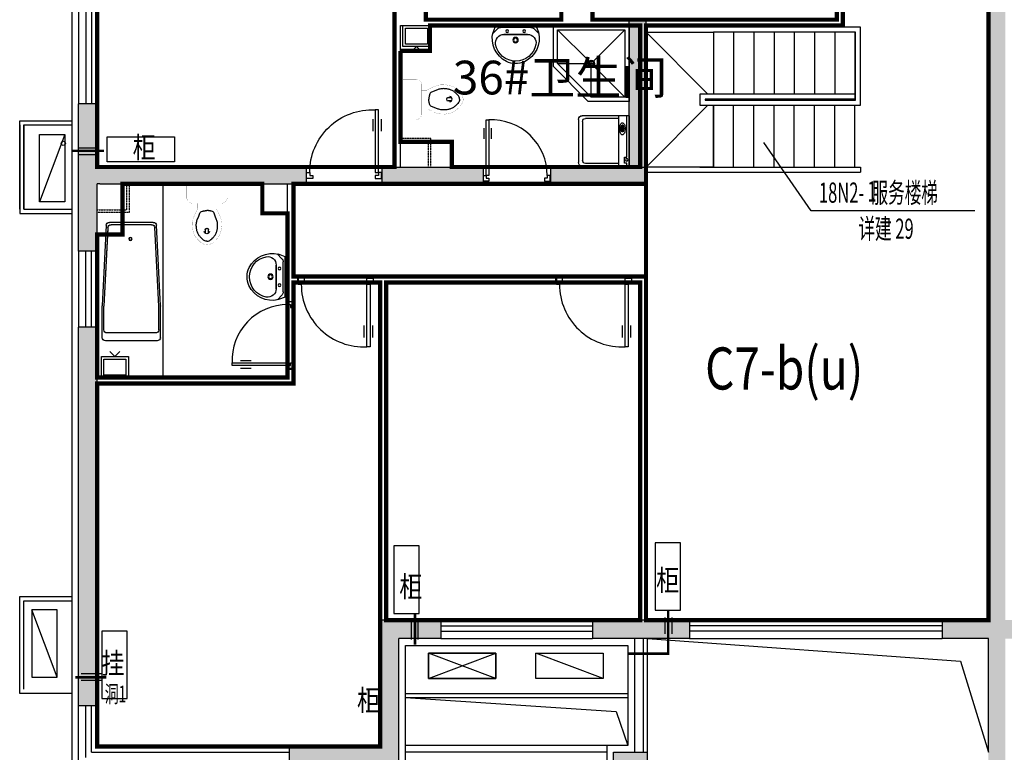
# Model space of a CAD drawing. Extents: x 0 to 864420, y -574725 to 267569.
# Drawn here: x 308283 to 319970, y -482608 to -473907 of the extents above; entities that cross this region are included whole.
import ezdxf
from ezdxf.enums import TextEntityAlignment as Align

# ---------------------------------------------------------------- set-up
doc = ezdxf.new("R2010")
doc.units = 0
doc.header["$LTSCALE"] = 10
doc.header["$MEASUREMENT"] = 0
doc.linetypes.add('DASH', pattern=[0.35, 0.25, -0.1])
doc.linetypes.add('DASHED', pattern=[0.75, 0.5, -0.25])
doc.layers.get('0').update_dxf_attribs({"color": 251, "linetype": 'CONTINUOUS'})
for name, color, linetype in [('FUR', 251, 'CONTINUOUS'), ('LIUXUEYINGBIAOZHU', 251, 'CONTINUOUS'), ('SPACE', 255, 'CONTINUOUS'), ('STAIR', 251, 'CONTINUOUS'), ('WALL', 255, 'CONTINUOUS'), ('WALL1', 255, 'CONTINUOUS'), ('WINDOW', 255, 'CONTINUOUS'), ('保温', 251, 'CONTINUOUS'), ('厨卫设备', 251, 'CONTINUOUS'), ('厨房卫生间编号', 251, 'CONTINUOUS'), ('国标风道', 251, 'CONTINUOUS'), ('填充', 251, 'CONTINUOUS'), ('户型名称', 251, 'CONTINUOUS'), ('房间面积', 251, 'CONTINUOUS'), ('空调', 251, 'CONTINUOUS'), ('空调室外机', 251, 'CONTINUOUS'), ('空调机位标注', 251, 'CONTINUOUS'), ('阳台', 251, 'CONTINUOUS')]:
    doc.layers.add(name, color=color, linetype=linetype)
doc.styles.add('-黑体', font='simhei.ttf')
doc.styles.add('_HZTXT', font='txt.shx', dxfattribs={"width": 0.8, "bigfont": 'HZTXT.shx'})
doc.styles.get("Standard").update_dxf_attribs({"font": 'gbenor.shx', "width": 0.8, "bigfont": 'GBCBIG.shx'})
doc.styles.add('宋体', font='txt')

# ---------------------------------------------------------------- blocks, each defined once
blk = doc.blocks.new('$plan$00002156')
for p, q in [((-450, 450, 1e-08), (450, 450, 1e-08)), ((-450, -450, 1e-08), (-450, 450, 1e-08)), ((-400, 400, 1e-08), (400, 400, 1e-08)), ((-400, 400, 1e-08), (-26.21749999999884, 26.21750000000793, 1e-08)), ((-400, -400, 1e-08), (-400, 400, 1e-08)), ((26.40750000000116, 26.41000000000895, 1e-08), (400, 400, 1e-08)), ((400, 400, 1e-08), (400, 0, 1e-08)), ((450, 450, 1e-08), (450, -37.5, 1e-08)), ((0, 0, 1e-08), (-25, 0, 1e-08)), ((0, 0, 1e-08), (0, 25, 1e-08)), ((25, 0, 1e-08), (0, 0, 1e-08)), ((0, -25, 1e-08), (0, 0, 1e-08)), ((0, -400, 1e-08), (400, 0, 1e-08)), ((400, 0, 1e-08), (37.5, 0, 1e-08)), ((-400, -400, 1e-08), (-26.52249999999913, -26.52250000001004, 1e-08)), ((0, -400, 1e-08), (0, -37.5, 1e-08)), ((37.5, -450, 1e-08), (450, -37.5, 1e-08)), ((37.5, -450, 1e-08), (-450, -450, 1e-08)), ((0, -400, 1e-08), (-400, -400, 1e-08))]:
    blk.add_line(p, q)
for radius in [37.5, 25]:
    blk.add_circle((0, 0, 1e-08), radius)
blk = doc.blocks.new('M_E6')
for p, q in [((240.3694947081669, 5.684341886080801e-14), (-240.3694947081669, -5.684341886080801e-14)), ((-237.4831454982879, 0), (239.3139725636111, 0)), ((240.3694947081669, 5.684341886080801e-14), (269.8213358468979, -78.53824303661611)), ((-213.1441430889592, -36.07509627408399), (-271.1944581537521, -90.55167676746333)), ((-240.3694947081669, -5.684341886080801e-14), (-269.8213358468979, -78.53824303661611)), ((-178.9289029217877, -22.53490072093712), (181.0374871487554, -22.53490072093717)), ((141.1375109387643, -105.2484920095905), (-140.7582734407914, -105.2484920095905)), ((-140.7582734407914, -105.2484920095905), (141.1375109387643, -105.2484920095905)), ((216.6628508924498, -37.45166457987597), (273.511101591292, -95.17836918591598))]:
    blk.add_line(p, q)
for centre, radius in [((-99.0845864673384, -65), 16.33989834185803), ((100.9154135326615, -65), 16.33989834185803), ((2.354489396845111, -172.4645476755331), 31.60961419936899), ((2.354489396845111, -172.4645476755331), 22.97515901426823)]:
    blk.add_circle(centre, radius)
for centre, radius, start, end in [((28.42888639005321, -151.9328161251784), 307.1481050295493, 166.175128617747, 244.7296347584267), ((-140.7582734407914, -205.2484920095905), 100, 90, 190.5602330842796), ((-178.9289029217877, -72.53490072093712), 50, 90, 133.1809583715518), ((-28.42888639005321, -151.9328161251784), 307.1481050295493, 297.0639053230585, 13.82487138225301), ((141.1375109387643, -205.2484920095905), 100, 349.4397669157203, 90), ((181.0374871487554, -72.53490072093717), 50, 44.56071800291397, 90), ((0.1896187489865042, -178.9720508367966), 243.3762869984034, 190.5602330842796, 349.4397669157204), ((-0.1645960017064567, -201.4836025640475), 250.1771158652346, 245.8071133032535, 296.4628235255478), ((28.42888639005321, -151.9328161251784), 307.1481050295493, 266.5889901905105, 266.5935750139248)]:
    blk.add_arc(centre, radius, start, end)
at = {"width": 0.8, "flags": 9}
for tag in ['YSIZE', 'XSIZE']:
    blk.add_attdef(tag, (0, 0), '', height=0.5, dxfattribs=at)
blk = doc.blocks.new('M_E13')
for p, q in [((-571.793630337485, 18.0261109114864), (-536.0122078462721, 18.0261109114864)), ((-571.793630337485, 18.0261109114864), (-571.793630337485, 18.0261109114864)), ((-536.0122078462721, -21.9738890885136), (-571.793630337485, -21.49958078811835))]:
    blk.add_line(p, q)
at = {"const_width": 1.5}
for points in [[(-155, 240, 0.4142135623730953), (-219.9999999999999, 174.9999999999999, 0.4142135623730953)], [(-715, 0, -0.03793228542203739), (-709.3029676298198, 28.03534569252321, -0.0575015186351703), (-702.0939010830311, 45.51443286621151, -0.01112825143814725), (-686.4477926055662, 72.32145167913569, -0.04741945171640268), (-682.0573025750507, 78.15307222421848, -0.01355745767895729), (-668.7362704197727, 91.96741111883176, -0.0104221318672387), (-650.5676546085859, 109.0849203497425, -0.006491854836887989), (-631.8782588186012, 125.5361318958076, -0.01098586009096419), (-620.5002807578805, 134.8664510719847, -0.03111779605341533), (-606.5586613463634, 144.4587849712505, -0.03182138572801523), (-591.8551810229347, 152.0541382201461, -0.025304160132355), (-572.4580564269106, 159.4128050925266, -0.02849274893019651), (-554.6265322384929, 164.0615642591927), (-520.2673838630396, 170.9486166007905), (-499.9999999999955, 175, -0.1049169195177253), (-491.937898561902, 174.8944981596022, 0.04751214253075738), (-474.4302338516325, 172.6554078332734, 0.018858678016476), (-459.6764079657962, 172.7360276603114, -0.02525118037431724), (-448.6546345256751, 172.6554078332734, -0.02436053247969863), (-434.2430248575398, 171.1144866279471, -0.01872713145951252), (-415.7427124434508, 167.5050904299916, -0.01108372027436715), (-400.6844300412235, 163.6232418356359, -0.01766370794426825), (-391.3893872332529, 160.6479817942268, -0.01255343596411034), (-374.8907169981871, 154.2446773670898, -0.01234058329568582), (-358.4525129735591, 146.9038208168643), (-319.8015900733578, 127.9793987303869, -0.005053949829273059), (-308.0187328509349, 122.0421788330843, -0.002566805511121111), (-285, 109.9999999999999)], [(-715, 2.842170943040401e-14, 0.03793228542203739), (-709.3029676298198, -28.03534569252318, 0.0575015186351703), (-702.0939010830311, -45.51443286621148, 0.01112825143814725), (-686.4477926055662, -72.32145167913566, 0.04741945171640268), (-682.0573025750507, -78.15307222421845, 0.01355745767895729), (-668.7362704197727, -91.96741111883173, 0.0104221318672387), (-650.5676546085859, -109.0849203497425, 0.006491854836887989), (-631.8782588186012, -125.5361318958075, 0.01098586009096419), (-620.5002807578805, -134.8664510719846, 0.03111779605341533), (-606.5586613463634, -144.4587849712504, 0.03182138572801523), (-591.8551810229347, -152.0541382201461, 0.025304160132355), (-572.4580564269106, -159.4128050925265, 0.02849274893019651), (-554.6265322384929, -164.0615642591927), (-520.2673838630396, -170.9486166007904), (-499.9999999999955, -174.9999999999999, 0.1049169195177253), (-491.937898561902, -174.8944981596021, -0.04751214253075738), (-474.4302338516325, -172.6554078332734, -0.018858678016476), (-459.6764079657962, -172.7360276603113, 0.02525118037431724), (-448.6546345256751, -172.6554078332734, 0.02436053247969863), (-434.2430248575398, -171.1144866279471, 0.01872713145951252), (-415.7427124434508, -167.5050904299916, 0.01108372027436715), (-400.6844300412235, -163.6232418356358, 0.01766370794426825), (-391.3893872332529, -160.6479817942268, 0.01255343596411034), (-374.8907169981871, -154.2446773670898, 0.01234058329568582), (-358.4525129735591, -146.9038208168643), (-319.8015900733578, -127.9793987303868, 0.005053949829273059), (-308.0187328509349, -122.0421788330843, 0.002566805511121111), (-285, -109.9999999999999)], [(-220, -175, 0.4142135623730948), (-155, -240, 0.4142135623730948)]]:
    blk.add_lwpolyline(points, format="xyb", dxfattribs=at)
for points in [[(0, 240), (-155, 240)], [(0, -240), (0, 240)], [(-219.9999999999999, 174.9999999999999), (-220, -175)], [(-219.9999999999999, 109.9999999999999), (-284.9999999999999, 109.9999999999999)], [(-285, -110), (-220, -110)], [(-155, -240), (0, -240)]]:
    blk.add_lwpolyline(points, dxfattribs=at)
for points in [[(-672.0514794097952, -0.8683674691579881, -0.05411400793162391), (-665.8032110443054, 24.71735098472163, -0.08891049788376101), (-657.7289295423222, 38.65732423044676, -0.006713776282287953), (-643.2545839503325, 55.3015865833803, -0.0145307558059277), (-636.245104741113, 62.70212001437295, -0.01071322632866848), (-617.9294570453159, 80.18165203739409, -0.01757477285346315), (-606.1777308904076, 90.19044196909806, -0.03722172926360007), (-590.9918668161179, 100.488889932793, -0.03459864694024908), (-573.2408566307138, 109.1148640555755, -0.02297954976336573), (-556.067464850182, 115.1360233295109, -0.02361314188772507), (-538.8817082552605, 119.4154988621391, -0.01484150153243913), (-521.9075374282771, 122.2794727177574, -0.01253325670317158), (-501.6530594708187, 124.565816265421, -0.0218384400885372), (-476.9922120850791, 125.6434390788939, -0.02940685413860193), (-458.6854098684, 124.565816265421, -0.02946549017537399), (-436.0513107298644, 120.5287164123896, -0.0318809075363462), (-415.7427124434507, 114.2651814588573), (-371.3527887252725, 97.0774943106959), (-336.9936403498192, 83.33333333333331, -0.1359729885157516), (-323.7586917040814, 72.99588668103581, -0.09951739124964848), (-314.0875414328503, 52.40148520780929, -0.01665080533921088), (-311.375626701382, 39.51078610267467, -0.010976975480433), (-308.3485406148733, 19.76284584980237, -0.01533122482226026), (-307.5321615223424, 11.58422568070495, -0.01010598859977601), (-306.9262664991139, -0.8683674691579881)], [(-672.0514794097952, -0.8683674691579881, 0.05411400793162391), (-665.8032110443054, -26.45408592303761, 0.08891049788376101), (-657.7289295423222, -40.39405916876274, 0.006713776282287953), (-643.2545839503325, -57.03832152169628, 0.0145307558059277), (-636.245104741113, -64.43885495268893, 0.01071322632866848), (-617.9294570453159, -81.91838697571006, 0.01757477285346315), (-606.1777308904076, -91.92717690741404, 0.03722172926360007), (-590.9918668161179, -102.2256248711089, 0.03459864694024908), (-573.2408566307138, -110.8515989938915, 0.02297954976336573), (-556.067464850182, -116.8727582678268, 0.02361314188772507), (-538.8817082552605, -121.1522338004551, 0.01484150153243913), (-521.9075374282771, -124.0162076560733, 0.01253325670317158), (-501.6530594708187, -126.302551203737, 0.0218384400885372), (-476.9922120850791, -127.3801740172099, 0.02940685413860193), (-458.6854098684, -126.302551203737, 0.02946549017537399), (-436.0513107298644, -122.2654513507056, 0.0318809075363462), (-415.7427124434507, -116.0019163971733), (-371.3527887252725, -98.81422924901187), (-336.9936403498192, -85.07006827164929, 0.1359729885157516), (-323.7586917040814, -74.73262161935179, 0.09951739124964848), (-314.0875414328503, -54.13822014612526, 0.01665080533921088), (-311.375626701382, -41.24752104099065, 0.010976975480433), (-308.3485406148733, -21.49958078811835, 0.01533122482226026), (-307.5321615223424, -13.32096061902092, 0.01010598859977601), (-306.9262664991139, -0.8683674691579881)]]:
    blk.add_lwpolyline(points, format="xyb")
for centre, radius, start, end in [((-548.839700754657, -2.590130554557447), 33.1624146246389, 100.0495452038997, 259.9504547961003), ((-536.0122078462721, -1.973889088513602), 20, 270, 90.00000000000001)]:
    blk.add_arc(centre, radius, start, end)
at = {"width": 0.8, "flags": 9}
for tag in ['YSIZE', 'XSIZE']:
    blk.add_attdef(tag, (0, 0), '', height=0.5, dxfattribs=at)
blk = doc.blocks.new('M_E10')
for p, q in [((-740, -70), (-740, -680)), ((-700, -30), (-302.1675296402973, -30)), ((-640, -90), (-640, -660)), ((-600, -50), (-300, -50)), ((-300, -50), (694.6200343269829, -95.88605050313708)), ((-297.8451624095596, -30.23422147722158), (724.3223672307358, -76.12199643812346)), ((760, -115.8877749609019), (760, -634.1122250390981)), ((730, -135.6183457151892), (730, -614.3816542848108)), ((-600, -700), (-300, -700)), ((694.6200343269829, -654.1139494968629), (-300, -700)), ((684.7285155914051, -654.1989862391201), (-300, -700)), ((724.3223672307358, -673.8780035618765), (-297.8451624095596, -719.7657785227784)), ((-700, -720), (-302.1675296402973, -720))]:
    blk.add_line(p, q)
at = {"const_width": 1.5}
for points in [[(-800, 0), (800, 0)], [(-800, -750), (-800, 0)], [(800, 0), (800, -750)], [(800, -750), (-800, -750)]]:
    blk.add_lwpolyline(points, dxfattribs=at)
for radius in [20, 16]:
    blk.add_circle((550, -385.5388762294679), radius)
for centre, start, end in [((-700, -70), 90, 180), ((-600, -90), 90, 180), ((-302.1675296402973, -70), 83.79655209830818, 90), ((690, -135.6183457151892), 0, 83.36748538486154), ((720, -115.8877749609019), 0, 83.79655209830815), ((-700, -680), 180, 270), ((-600, -660), 180, 270), ((690, -614.3816542848108), 276.6325146151385, 0), ((720, -634.1122250390981), 276.2034479016918, 0), ((-302.1675296402973, -680), 270, 276.2034479016918)]:
    blk.add_arc(centre, 40, start, end)
at = {"width": 0.8, "flags": 9}
for tag in ['YSIZE', 'XSIZE']:
    blk.add_attdef(tag, (0, 0), '', height=0.5, dxfattribs=at)
blk = doc.blocks.new('A$C425357C2')
at = {"layer": '空调室外机'}
blk.add_line((-0.0005785082466900349, 300.0007186971925), (799.9994214917533, 0.0007186971924966201), dxfattribs=at)
blk.add_lwpolyline([(799.9994214917679, 0.0007186971924966201), (-0.0005785082321381196, 0.0007186971924966201), (-0.0005785082321381196, 300.0007186971925), (799.9994214917679, 300.0007186971925)], close=True, dxfattribs=at)
blk = doc.blocks.new('M_E20')
for p, q in [((345, 0), (-345, 0)), ((-302.4353001085619, -35.83518351358725), (-345, -35.83518351358725)), ((-302.4353001085619, -34.99553397357704), (-302.4353001085619, -65.61750891554402)), ((-302.4353001085619, -65.61750891554402), (-219.2787734230078, -65.61750891554402)), ((-219.2787734230078, -65.61750891554402), (-219.2787734230078, -34.99553397357704)), ((345, -35.83518351358725), (-219.2787734230078, -35.83518351358725)), ((123.012313463325, -86.85246989288316), (123.1308182920857, -98.56345711686299)), ((133.4771477720733, -96.32858660580678), (133.4771477720733, -112.9488374002412)), ((198.1455573035291, -96.32858660580678), (133.4771477720733, -96.32858660580678)), ((133.4771477720733, -112.9488374002412), (198.1455573035291, -112.9488374002412)), ((198.1455573035291, -112.9488374002412), (198.1455573035291, -96.32858660580678)), ((214.7741682943033, -88.0287735806869), (214.7741682943033, -98.54462004506422)), ((-307.2702440595531, -144.2591847427593), (-307.2702440595531, -610.9635392652508)), ((307.2702440595549, -144.2591847427593), (307.2702440595549, -610.9635392652526)), ((267.2702440595549, -650.9635392652526), (-267.2702440595531, -650.9635392652508))]:
    blk.add_line(p, q)
at = {"linetype": 'Continuous'}
for p, q in [((-345, -655.8351835135909), (-345, 0)), ((345, 0), (345, -655.8351835135873)), ((-345, -144.6659197755616), (345, -144.6659197755616)), ((295, -705.8351835135873), (-295, -705.8351835135909))]:
    blk.add_line(p, q, dxfattribs=at)
blk.add_lwpolyline([(83.30959542153869, -94.43403726050383, 0.1851580092270577), (88.19442312496722, -107.1727753504947, 0.102041767147919), (107.6636818951683, -121.5201022012043, 0.06086153838468337), (132.7173477212091, -129.548957676232, 0.04717313288960092), (166.4596477590167, -132.7395176509635, 0.04717313288963489), (200.2019477968224, -129.5489576762302, 0.06086153838472677), (225.255613622865, -121.5201022012043, 0.1020417671479031), (244.7248723930625, -107.1727753504983, 0.1851580092270727), (249.6097000964928, -94.43403726050383, 0.1851580092270577), (244.7248723930643, -81.69529917051295, 0.1020417671479417), (225.255613622865, -67.34797231980338, 0.06086153838468446), (200.2019477968297, -59.31911684477745, 0.04717313288962478), (166.4596477590167, -56.12855687004412, 0.04717313288958174), (132.7173477212145, -59.31911684477382, 0.0608615383846819), (107.6636818951683, -67.34797231980338, 0.102041767147903), (88.19442312497085, -81.69529917050932, 0.1851580092271371)], format="xyb", close=True)
for points in [[(214.7741682943033, -88.0287735806869, 0.2590339714206403), (212.8733838579064, -84.60597066564151, 0.07627618954556756), (201.3533039680351, -79.6715881287655, 0.03651481991211369), (187.8050135026824, -77.21416059959483, 0.02661499603889096), (168.9524712927905, -76.20992857131023, 0.02661499603889096), (150.0999290829004, -77.21416059959483, 0.03651481991211369), (136.5516386175459, -79.6715881287655, 0.07627618954557523), (125.0315587276727, -84.60597066564333, 0.2590339714203898), (123.1307742912795, -88.0287735806869, 0.07846216763068087), (123.3269377951219, -89.27112939397375, 0.05676245743015501)], [(214.7741682943033, -98.54462004506422, 0.2590339714206403), (212.8733838579064, -95.12181713001883, 0.07627618954556756), (201.3533039680351, -90.18743459314283, 0.03651481991211369), (187.8050135026824, -87.73000706397215, 0.02661499603889096), (168.9524712927905, -86.72577503568755, 0.02661499603889096), (150.0999290829004, -87.73000706397215, 0.03651481991211369), (136.5516386175459, -90.18743459314283, 0.07627618954557523), (125.0315587276727, -95.12181713002064, 0.2590339714203898), (123.1307742912795, -98.54462004506422, 0.2590339714202164), (125.0315587276727, -101.9674229601078, 0.05676245743015501), (133.4771477720733, -105.9800386097559, 0.03651481991203816)], [(198.1455573035291, -107.6696730792064, 0.00873594143187036), (201.3533039680351, -106.9018054969856, 0.07627618954562937), (212.8733838579083, -101.9674229601078, 0.2590339714204861), (214.7741682943033, -98.54462004506422, 0.2590339714206403)]]:
    blk.add_lwpolyline(points, format="xyb")
blk.add_circle((-258.668707116165, -34.99553397357704), 17.49659003333545)
for centre, start, end in [((-295, -655.8351835135909), 180, 270), ((295, -655.8351835135873), 270, 0)]:
    blk.add_arc(centre, 50, start, end, dxfattribs=at)
for centre, start, end in [((-267.2702440595531, -610.9635392652508), 180, 269.9999999999998), ((267.2702440595549, -610.9635392652526), 270, 0)]:
    blk.add_arc(centre, 40, start, end)
at = {"width": 0.8, "flags": 9}
for tag in ['YSIZE', 'XSIZE']:
    blk.add_attdef(tag, (0, 0), '', height=0.5, dxfattribs=at)
blk = doc.blocks.new('M_A23MCU')
for p, q in [((-0.4889811710523091, 0.7821568824082874), (-0.4889811710523091, 0.6235084014994641)), ((-0.4541065485304117, 0.08070055595351278), (-0.4541065485304117, 0.9052619659618415)), ((-0.4541065485304117, 0.9052619659618415), (-0.4128784780299952, 0.9052619659618415)), ((-0.4128784780299952, 0.9052619659618415), (-0.4128784780299952, 0.08070055595351278)), ((-0.3780038555080978, 0.7821568824082874), (-0.3780038555080978, 0.6235084014994641)), ((-0.4953346190308281, -0.001755585047305885), (-0.4953346190308281, 0.08070055595351278)), ((-0.4953346190308281, 0.08070055595351278), (-0.4541065485304117, 0.08070055595351278)), ((-0.4128784780299952, 0.08070055595351278), (-0.4541065485304117, 0.08070055595351278)), ((-0.4541065485304117, 0.08070055595351278), (-0.4541065485304117, 0.03947248545310345)), ((-0.4541065485304117, 0.03947248545310345), (-0.4128784780299952, 0.03947248545310345)), ((-0.4128784780299952, 0.03947248545310345), (-0.4128784780299952, -0.001755585047305885)), ((0.411682931978298, 0.03947248545310345), (0.411682931978298, -0.001755585047305885)), ((0.4529110024787144, 0.03947248545310345), (0.411682931978298, 0.03947248545310345)), ((0.4529110024787144, 0.08070055595351278), (0.4529110024787144, 0.03947248545310345)), ((0.4941390729791308, 0.08070055595351278), (0.4529110024787144, 0.08070055595351278)), ((0.4941390729791308, -0.001755585047305885), (0.4941390729791308, 0.08070055595351278)), ((-0.4128784780299952, -0.001755585047305885), (-0.4953346190308281, -0.001755585047305885)), ((-0.4953346190308281, -0.001755585047305885), (-0.4953346190308281, -0.001755585047305885)), ((0.411682931978298, -0.001755585047305885), (0.4941390729791308, -0.001755585047305885)), ((0.4941390729791308, -0.001755585047305885), (0.4941390729791308, -0.001755585047305885))]:
    blk.add_line(p, q)
blk.add_arc((-0.3716497624938384, 0.08173193500357456), 0.8245614100082973, 359.9283331950704, 92.8660288600852)
blk = doc.blocks.new('A$C7D71493C')
at = {"layer": '国标风道'}
for p, q in [((100.4016864712466, -7.593611371703446e-05), (159.9999999999709, 59.59823759269784)), ((219.5983135288698, -7.593611371703446e-05), (160.0000000000582, 59.59823759266874))]:
    blk.add_line(p, q, dxfattribs=at)
blk.add_lwpolyline([(5.820766091346741e-11, 309.5982375926687), (320.0000000000582, 309.5982375926687), (320.0000000000582, 59.59823759266874), (5.820766091346741e-11, 59.59823759266874), (5.820766091346741e-11, 309.5982375926687)], dxfattribs=at)
blk.add_lwpolyline([(30.00000000008731, 279.5982375926542), (290.0000000000291, 279.5982375926687), (290, 89.59823759266874), (30.00000000008731, 89.59823759266874)], close=True, dxfattribs=at)
blk = doc.blocks.new('yjtyjsdfgwergb')
at = {"layer": 'FUR'}
blk.add_line((254432.5472497022, -310227.3636352241), (256762.5472949054, -310227.3636354181), dxfattribs=at)
at = {"layer": 'STAIR'}
for p, q in [((247702.5467523227, -305997.3632725325), (248197.5467523231, -305997.3632725325)), ((247702.5467523228, -306922.3632725326), (247702.5467523227, -305997.3632725325)), ((247762.5467523227, -306057.3632725325), (248297.5467523232, -306057.3632725325)), ((247762.5467523226, -306862.3632725326), (247762.5467523227, -306057.3632725325)), ((247767.5467523228, -306057.3632725325), (247767.5467523228, -306792.3632725325)), ((247767.5467523228, -306057.3632725325), (249447.5467523228, -306057.3632725325)), ((248007.5467523228, -306057.3632725325), (248007.5467523228, -306792.3632725325)), ((248247.5467523228, -306057.3632725325), (248247.5467523228, -306792.3632725325)), ((248487.5467523228, -306057.3632725325), (248487.5467523228, -306792.3632725325)), ((248727.5467523228, -306057.3632725325), (248727.5467523228, -306792.3632725325)), ((248967.5467523228, -306057.3632725325), (248967.5467523228, -306792.3632725325)), ((249207.5467523228, -306057.3632725325), (249207.5467523229, -306792.3632725325)), ((249447.5467523228, -306057.3632725325), (249447.5467523228, -306792.3632725325)), ((249447.5467523228, -306057.3632725325), (249447.5467523228, -306792.3632725325)), ((250247.5467523228, -306057.3632725324), (249447.5467523228, -306057.3632725325)), ((249512.5467523228, -306792.3632725325), (250247.5467523228, -306057.3632725324)), ((247767.5467523228, -306792.3632725325), (247767.5467523228, -306852.3632725325)), ((247767.5467523228, -306792.3632725325), (247767.5467523228, -306852.3632725325)), ((247767.5467523228, -306792.3632725325), (249607.546752324, -306792.3632725325)), ((249607.546752324, -306792.3632725325), (249607.546752324, -306922.3632725325)), ((249547.5467523223, -306862.3632725325), (247762.5467523226, -306862.3632725326)), ((247767.5467523228, -306852.3632725325), (247767.5467523228, -306857.3632725325)), ((247767.5467523228, -306852.3632725325), (249547.5467523223, -306852.3632725325)), ((247767.5467523228, -306857.3632725325), (249447.5467523228, -306857.3632725325)), ((247767.5467523228, -306857.3632725325), (247767.5467523228, -306857.3632725325)), ((247767.5467523228, -306862.3632725326), (247767.5467523228, -306857.3632725325)), ((249447.5467523228, -306857.3632725325), (247767.5467523228, -306857.3632725325)), ((248007.5467523228, -306852.3632725325), (248007.5467523228, -306857.3632725325)), ((248007.5467523228, -306862.3632725325), (248007.5467523228, -306857.3632725325)), ((248247.5467523228, -306852.3632725325), (248247.5467523228, -306857.3632725325)), ((248247.5467523228, -306862.3632725325), (248247.5467523228, -306857.3632725325)), ((248487.5467523228, -306852.3632725325), (248487.5467523228, -306857.3632725325)), ((248487.5467523228, -306862.3632725325), (248487.5467523228, -306857.3632725325)), ((248727.5467523228, -306852.3632725325), (248727.5467523228, -306857.3632725325)), ((248727.5467523228, -306862.3632725325), (248727.5467523228, -306857.3632725325)), ((248967.5467523228, -306852.3632725325), (248967.5467523228, -306857.3632725325)), ((248967.5467523228, -306862.3632725325), (248967.5467523228, -306857.3632725325)), ((249207.5467523229, -306852.3632725325), (249207.5467523228, -306857.3632725325)), ((249207.5467523228, -306862.3632725325), (249207.5467523228, -306857.3632725325)), ((249447.5467523228, -306852.3632725325), (249447.5467523228, -306857.3632725325)), ((249447.5467523228, -306857.3632725325), (249452.5467523228, -306852.3632725325)), ((249447.5467523228, -306852.3632725325), (249447.5467523228, -306862.3632725325)), ((249447.5467523228, -306857.363272536), (249452.5467523193, -306862.3632725325)), ((249447.5467523228, -306862.3632725325), (249447.5467523228, -306857.3632725325)), ((249547.5467523223, -306852.3632725325), (249547.5467523223, -306862.3632725325)), ((249607.546752324, -306922.3632725325), (247702.5467523228, -306922.3632725326)), ((247767.5467523228, -307657.3632725325), (247767.5467523228, -306922.3632725326)), ((248007.5467523228, -307657.3632725325), (248007.5467523228, -306922.3632725326)), ((248247.5467523228, -307657.3632725325), (248247.5467523228, -306922.3632725325)), ((248487.5467523228, -307657.3632725325), (248487.5467523228, -306922.3632725325)), ((248727.5467523228, -307657.3632725325), (248727.5467523228, -306922.3632725325)), ((248967.5467523228, -307657.3632725325), (248967.5467523228, -306922.3632725325)), ((249207.5467523228, -307657.3632725325), (249207.5467523228, -306922.3632725325)), ((249447.5467523228, -306922.3632725325), (249447.5467523228, -307657.3632725325)), ((249447.5467523228, -307657.3632725325), (249447.5467523228, -306922.3632725325)), ((249512.5467523193, -306922.3632725325), (250247.5467523193, -307657.3632725324)), ((247702.5467523228, -307657.3632725325), (247702.5467523228, -307717.4775582468)), ((249607.546752324, -307657.3632725324), (247702.5467523228, -307657.3632725325)), ((250247.5467523226, -307717.4775582467), (247702.5467523228, -307717.4775582468)), ((249447.5467523228, -307657.3632725325), (247767.5467523228, -307657.3632725325)), ((249447.5467523228, -307657.3632725325), (250247.5467523228, -307657.3632725324))]:
    blk.add_line(p, q, dxfattribs=at)
at = {"layer": 'WALL'}
for p, q in [((246182.5467200117, -313007.3632725325), (246182.5467200121, -304157.3631191171)), ((246182.5467200117, -313007.3632725325), (246182.5467200121, -304357.3632725325)), ((250247.5472499174, -305907.3636653891), (250447.5370604287, -305907.3636666422)), ((250247.5472499174, -307657.3636859889), (250247.5472499174, -305907.3636653891)), ((250447.5472499174, -307657.3636859889), (250447.5370604287, -305907.3636652277)), ((256762.5468056012, -307657.3632069686), (256762.5468056009, -306907.3632581073)), ((256762.5468056009, -306907.3632581073), (256982.5468056014, -306907.3632581073)), ((256982.5467200121, -308657.3632725324), (256982.5467200121, -306907.3632725324)), ((250247.5467606136, -307857.3632069686), (250247.5467606136, -307657.3632069686)), ((251382.5467200117, -307657.3632725324), (250247.5467606136, -307657.3632069686)), ((250247.5472499174, -307857.3636859889), (250247.5472499174, -307657.3636859889)), ((251382.5467200117, -307657.3632725324), (251382.5467200117, -307857.3632725324)), ((252182.5467200117, -307657.3632725324), (252182.5467200117, -307857.3632725324)), ((253382.5467200117, -307657.3632725324), (252182.5467200117, -307657.3632725324)), ((253382.5467200117, -307657.3632725324), (253382.5467200117, -307857.3632725324)), ((254282.5467200117, -307657.3632725324), (254282.5467200117, -307857.3632725324)), ((256732.5467200121, -307657.3632725324), (254282.5467200117, -307657.3632725324)), ((256732.5467606141, -307657.3632069686), (256762.5468056012, -307657.3632069686)), ((251382.5467200117, -307857.3632725324), (250247.5467606136, -307857.3632069686)), ((253382.5467200117, -307857.3632725324), (252182.5467200117, -307857.3632725324)), ((256732.5467200121, -307857.3632725324), (254282.5467200117, -307857.3632725324)), ((256732.5467606141, -307857.3632069686), (256762.5468056012, -307857.3632069686)), ((256762.5468056014, -308657.3632581072), (256762.5468056012, -307857.3632069686)), ((256762.5468056009, -308657.3632581072), (256982.5468056014, -308657.3632581072)), ((256762.5468056009, -309557.3632581072), (256982.5468056014, -309557.3632581072)), ((256762.5468056014, -314057.3632581073), (256762.5468056014, -309557.3632581072)), ((256982.5467200117, -314057.3632725324), (256982.5467200121, -309557.3632725324)), ((246182.5467606136, -313007.3632069688), (246182.5467606136, -313037.3632581073)), ((246182.5467606136, -313037.3632581073), (246732.5468056009, -313037.3632581073)), ((246732.5468056009, -313037.3632581073), (246732.5468056009, -313257.3632581073)), ((249732.5468056009, -313037.3632581073), (249732.5468056009, -313257.3632581073)), ((249732.5468056009, -313037.3632581073), (250882.5473398927, -313037.3632581073)), ((250882.5473398927, -313037.3631869467), (250882.5473398927, -313257.3631869467)), ((252682.5473398927, -313037.3631869467), (252682.5473398927, -313257.3631869467)), ((252682.5473398927, -313037.3632581073), (253402.5468056009, -313037.3632581073)), ((253402.5468056009, -314537.3632581073), (253402.5468056009, -313037.3632581073)), ((246183.0467200112, -313257.3632725324), (246182.5467200112, -313257.8632725324)), ((246183.0467200117, -313257.3632725324), (246182.5467200117, -313257.8632725324)), ((246182.5467200117, -314607.7672900422), (246182.5467200117, -313257.8632725324)), ((246183.0467200117, -313257.3632725324), (246732.5467200117, -313257.3632725325)), ((249732.5467200117, -313257.3632725325), (250882.5473398927, -313257.3632725413)), ((252682.5485796483, -313257.3632725325), (253182.5479597673, -313257.3632725325)), ((253182.5460233739, -314757.3634438893), (253182.5467200117, -313257.3632725325)), ((256762.5468056023, -314057.3632581072), (256982.546805601, -314057.3632581073)), ((253402.5468056009, -314537.3632581073), (254482.5468056023, -314537.3632581073)), ((254482.5468056023, -314537.3632581073), (254482.5468056019, -314757.3632581073))]:
    blk.add_line(p, q, dxfattribs=at)
blk.add_lwpolyline([(250232.5473398872, -314607.3641928505), (250232.5450245631, -314957.3610391654), (250632.5450245631, -314957.3610391654), (250632.5473398872, -314607.3641928505), (250232.5473398872, -314607.3641928505)], dxfattribs=at)
at = {"layer": 'WALL1'}
for p, q in [((253232.5467200117, -307657.3632725324), (253232.5467200117, -304377.3632725324)), ((247912.5467199558, -305607.3632114315), (247912.5467199558, -305977.3632581077)), ((250067.546752323, -305977.3632581076), (247912.5467199558, -305977.3632581077)), ((249082.546720012, -305977.3632581077), (247912.5467199558, -305977.3632581077)), ((250247.5467606136, -305977.363192544), (249082.5467200121, -305977.363258107)), ((250247.5467523228, -305977.3632581077), (250067.5467523231, -305977.3632581077)), ((253162.546720012, -305977.3632581077), (250447.5370599901, -305977.3632580834)), ((253162.5467200117, -307657.3632725324), (253162.5467200117, -305977.3632581077)), ((254432.5476374825, -308957.3637374326), (254432.5476374829, -307857.3632725325)), ((254502.5467200117, -309257.3625700038), (254502.5467200121, -307857.3632725324)), ((250417.5473398922, -308957.3637374326), (250247.5467606136, -308957.3637374326)), ((250247.5467606136, -310575.9517166141), (250247.5467606136, -308957.3637374328)), ((250247.5467606136, -313037.3632725325), (250247.5467606136, -308957.3637374326)), ((250417.5473398922, -309027.3631503457), (250417.5473398922, -308957.3637374326)), ((251317.5473398927, -309027.3631503457), (251317.5473398927, -308957.3637374326)), ((253482.5467200117, -308957.3637374326), (251317.5473398927, -308957.3637374326)), ((253482.5467200121, -309027.3631503456), (253482.5467200117, -308957.3637374326)), ((254382.5467200121, -309027.3631503456), (254382.5467200121, -308957.3637374326)), ((254432.5476374825, -308957.3637374326), (254382.5467200121, -308957.3637374326)), ((250417.5473398922, -309027.3631503457), (250317.5479922114, -309027.3631503457)), ((250317.5479922114, -313037.3632725325), (250317.5479922114, -309027.3631503457)), ((253332.5467200117, -309027.3631503456), (251317.5473398927, -309027.3631503457)), ((251317.5473398927, -309027.3631503457), (253182.5467200117, -309027.3631503457)), ((253332.5467200121, -313037.3632725325), (253332.5467200117, -309027.3631503456)), ((253482.5467200121, -309027.3631503456), (253402.5467200117, -309027.3631503456)), ((253402.5467200117, -313037.3632725325), (253402.5467200117, -309027.3631503456)), ((254432.547637482, -309027.3631503456), (254382.5467200121, -309027.3631503456)), ((254432.547637482, -309257.3625700038), (254432.547637482, -309027.3631503456)), ((254432.547637482, -309257.3625700038), (254502.5467200117, -309257.3625700038)), ((254502.5467200116, -310057.3625720827), (254432.5476374824, -310057.3625720827)), ((254432.5476374825, -310227.3632581072), (254432.5476374824, -310057.3625720827)), ((254502.5467200117, -310157.3632581072), (254502.5467200116, -310057.3625720827)), ((256762.5467200121, -310157.3632581072), (254502.5467200117, -310157.3632581072)), ((256762.5467200121, -310227.3632581072), (254432.5476374825, -310227.3632581072)), ((250712.9539328109, -314526.9576055941), (253102.5483443643, -314526.9576055941))]:
    blk.add_line(p, q, dxfattribs=at)
at = {"layer": 'WALL1', "linetype": 'DASHED'}
blk.add_line((250712.952204768, -314606.9600103808), (253102.5466212421, -314606.9575999897), dxfattribs=at)
at = {"layer": 'WINDOW'}
for p, q in [((256762.5468056009, -305107.3632581073), (256762.5468056009, -306907.3632581073)), ((256829.2134722661, -305107.3632426108), (256829.2134722661, -306907.3632426108)), ((256895.8801389328, -305107.3632271143), (256895.8801389328, -306907.3632271143)), ((256982.5467606695, -305107.3632069688), (256982.5467606695, -306907.3632069688)), ((256762.5468056009, -308657.3632581072), (256762.5468056009, -309557.3632581072)), ((256762.5468056009, -308657.3632581072), (256762.5468056009, -309557.3632581072)), ((256829.2134722674, -309557.3632581072), (256829.2134722674, -308657.3632581072)), ((256895.8801389344, -309557.3632581072), (256895.8801389344, -308657.3632581072)), ((256982.5467200117, -308657.3632725324), (256982.5467200117, -309557.3632725324)), ((249732.5466344207, -313037.3632581037), (246732.5466344118, -313037.3632581126)), ((249732.5466344207, -313037.3632581037), (246732.5466344118, -313037.3632581126)), ((249732.5466344312, -313037.3632580976), (246732.5466344224, -313037.3632581073)), ((249732.5466344312, -313037.3632580976), (246732.5466344224, -313037.3632581073)), ((246732.5466344118, -313104.0299247791), (249732.5466344207, -313104.0299247702)), ((252682.5468119268, -313104.0298536096), (250882.546811918, -313104.0298536186)), ((252682.5469831071, -313037.3631869467), (250882.5469830983, -313037.3631869557)), ((250882.5473398927, -313037.3631869521), (250882.5471687036, -313037.3631869521)), ((250882.5473398927, -313037.3631869521), (250882.5471687036, -313037.3631869521)), ((250882.5473398927, -313037.3631869467), (250882.5471687141, -313037.3631869467)), ((250882.5473398927, -313037.3631869467), (250882.5471687141, -313037.3631869467)), ((250882.5471687036, -313104.0298536186), (250882.5473398927, -313104.0298536186)), ((246732.5466344118, -313170.6965914461), (249732.5466344207, -313170.6965914372)), ((252682.5469831071, -313170.6965202766), (250882.5469830983, -313170.6965202856)), ((250882.5471687036, -313170.6965202856), (250882.5473398927, -313170.6965202856)), ((249732.5466199956, -313257.3633436931), (246732.5466199868, -313257.3633437019)), ((252682.5471542873, -313257.3632725325), (250882.5471542786, -313257.3632725413)), ((253102.5460244683, -313907.3642025709), (250462.5456456925, -313907.3642025709)), ((253102.5460244683, -313957.3642025546), (250462.5456456925, -313957.3642025546)), ((256762.5468056023, -314057.3632581072), (256762.5468056023, -314537.3632581073)), ((256762.5468056024, -314537.3632581073), (256762.5468056025, -314057.3632581072)), ((256829.2134722655, -314604.0299247705), (256829.2134722657, -314057.3632581072)), ((256895.8801389286, -314670.6965914336), (256895.8801389288, -314057.3632581072)), ((256982.5462190683, -314757.3626715733), (256982.5462190685, -314057.3632699887)), ((256762.5468056023, -314537.3632581073), (254482.5468056023, -314537.3632581073)), ((256829.2134722655, -314604.0299247705), (254482.5468056023, -314604.0299247705))]:
    blk.add_line(p, q, dxfattribs=at)
for points in [[(257682.5479080674, -308157.3642025517), (257682.547908068, -307107.3632581147), (257062.5467200123, -307107.3632581152)], [(257682.5479080685, -307157.3632581148), (257682.5479080668, -308207.3642025518), (257062.5467200123, -308207.3642025501)], [(257632.5479080685, -307157.3632581147), (257632.5479080669, -308157.3642025517), (257062.5467200123, -308157.3642025501)], [(257632.5479080674, -308157.3642025517), (257632.547908068, -307157.3632581147), (257062.5467200123, -307157.3632581152)], [(250232.0473398881, -313257.3632725353), (246513.4826955127, -313523.6061337843), (246182.5479597651, -314607.7672901076)], [(253102.5460244683, -313957.3642025546), (250603.3353334982, -314123.5868979106), (250462.5481788576, -314527.3641985178)]]:
    blk.add_lwpolyline(points, dxfattribs=at)
at = {"layer": '保温'}
blk.add_lwpolyline([(257062.5467595244, -296457.3639425795), (257062.5468062057, -302637.3632268854), (254662.5467200148, -302637.3652810062), (254662.5467200409, -304077.3632725327), (257062.5467200123, -304077.3632725319), (257062.5467200123, -314837.3631683617), (253662.5459854825, -314837.3631683626), (253662.5459854825, -315037.3634059984), (253102.5467200122, -315037.3634059984), (253102.5467200117, -313337.3632725325), (250462.5458635336, -313337.3632725325), (250462.5481788576, -314527.3641985178), (250712.5473721119, -314527.3641985178), (250712.5450567878, -315037.3610334982), (250152.5450681222, -315037.3610334982), (250152.5450681222, -314837.3641811734), (246362.5487587746, -314837.3641811734), (246362.5487587746, -315037.3634256996), (245802.5463729956, -315037.3634256996)], dxfattribs=at)
at = {"layer": '厨卫设备', "linetype": 'DASH'}
for p, q in [((252802.5475431673, -307647.3632149938, 1e-08), (252802.5475431674, -307317.3632149943, 1e-08)), ((252802.5475431674, -307317.3632149943, 1e-08), (253132.5488787377, -307317.3632149943, 1e-08)), ((252832.5475431674, -307347.3632149943, 1e-08), (252832.5475431673, -307647.3632149938, 1e-08)), ((253132.5485356077, -307347.3632149943, 1e-08), (252832.5475431674, -307347.3632149943, 1e-08)), ((256382.5454418908, -307867.3645945377), (256382.5454418909, -308197.3645945372)), ((256412.5454418909, -308167.3645945372), (256412.5454418908, -307867.3645945377)), ((256382.5454418909, -308197.3645945372), (256762.5473903605, -308197.3645945372)), ((256762.5473931634, -308167.3645945372), (256412.5454418909, -308167.3645945372))]:
    blk.add_line(p, q, dxfattribs=at)
at = {"layer": '厨卫设备'}
blk.add_line((255982.5474211839, -307857.3632725324), (255982.547421014, -310157.3640328289), dxfattribs=at)
at = {"layer": '填充'}
for points in [[(246182.5467200121, -304157.3631191171), (245982.5467200112, -304157.3631191171), (246182.5467200117, -314757.3632725325), (245982.5467200117, -314757.3632725325)], [(250247.5472499174, -307657.3636859889), (250447.5370494636, -307657.3636022533), (250247.5472499174, -305907.3636653891), (250447.5370604287, -305907.3636652277)], [(256982.5467200121, -306907.3632581073), (256762.5468056009, -306907.3632581073), (256982.5467200115, -308657.3632581072), (256762.5468056014, -308657.3632581073)], [(251382.5467200117, -307657.3632725324), (251382.5467084586, -307857.3632725324), (250247.5466867555, -307657.3632069686), (250247.5467606136, -307857.3632069686)], [(253382.5467200117, -307657.3632725324), (253382.5467200116, -307857.3632725324), (252182.5467200117, -307657.3632725324), (252182.5467200117, -307857.3632725324)], [(256762.5468056012, -307657.3632069686), (256762.5468056012, -307857.3632069686), (254282.5467200117, -307657.3632725324), (254282.5467200117, -307857.3632725324)], [(256982.5468056014, -309557.3632581072), (256762.5468056009, -309557.3632725324), (256982.546805601, -314057.3632581073), (256762.5468056023, -314057.3632581072)], [(246732.5466344118, -313037.3632581126), (246732.5466199868, -313257.3633437019), (245432.5468056114, -313037.3632581126), (245432.5468056024, -313257.3632581068)], [(250882.5473398927, -313037.3632581073), (250882.5473398927, -313257.3631869467), (249732.5466344207, -313037.3632581037), (249732.5466344207, -313257.3632725325)], [(253402.5468056009, -313037.3632581073), (253182.5467200117, -313257.3632725325), (252682.5473398927, -313037.3631869467), (252682.5473398937, -313257.3632725325)], [(253402.5468056009, -314537.3632581073), (253182.5460233739, -314757.3634438893), (253402.5468056009, -313037.3632581073), (253182.5467200117, -313257.3632725325)], [(250632.5473398872, -314607.3641928505), (250632.5450245631, -314957.3610391654), (250232.5473398872, -314607.3641928505), (250232.5450245631, -314957.3610391654)], [(254482.5468056023, -314537.3638853808), (254482.5468055445, -314757.3626715733), (253402.5468056009, -314537.3632581073), (253182.5460233739, -314757.3634438893)]]:
    blk.add_solid(points, dxfattribs=at)
at = {"layer": '房间面积', "const_width": 50.00000000000002}
for points in [[(247982.5472499181, -302537.3636906167), (247982.5472526375, -305907.3636672169), (250882.5470953303, -305907.3636648768), (250882.5470953301, -302537.3637371275), (247982.5472499181, -302537.3636859891)], [(250952.5470953301, -302537.3637371275), (253162.547294904, -302537.3637371275), (253162.5425618821, -305557.3636672293), (252862.5425618928, -305557.3661991578), (252862.5455158093, -305907.3661991453), (251252.5470953299, -305907.363342859), (251252.5481597855, -305307.3633428398), (250952.5470953304, -305307.36334284), (250952.5470953304, -302537.3637371275)], [(247912.547249918, -304357.3636859894), (246182.547249918, -304357.3636859893), (246182.547249918, -313037.3637371276), (250247.5472499175, -313037.3636859891), (250247.5472499176, -305977.3636672169), (247912.5472499182, -305977.3636672169), (247912.547249918, -304357.3636859894)], [(256762.5472049302, -307657.3636859889), (253232.5472499175, -307657.3636859889), (253232.5472499175, -304377.3637371275), (256762.5472049302, -304377.3637371275), (256762.5472049302, -307657.3636859889)], [(253162.5447685355, -306277.3637370509), (252812.5447685479, -306277.3607831344), (252812.5447685479, -305977.3636672169), (250317.547027626, -305977.3636672169), (250317.5472499175, -307657.3636859889), (252552.5448360815, -307657.3592362998), (252552.5447910657, -307357.3592363002), (253162.5456656056, -307357.3521677813), (253162.533151003, -306277.3637369529)], [(250247.5472499175, -307857.3636859889), (254432.5472503824, -307857.3636859907), (254432.547250382, -308957.3636345452), (250247.5472499176, -308957.3636345451), (250247.5472499175, -307857.3636859889)], [(256762.5472949043, -308457.3636859891), (256462.5473391978, -308457.3636859884), (256462.5404766035, -307857.3640291964), (254802.5474298673, -307857.3640291964), (254802.5474298673, -308207.3636859932), (254502.5472499179, -308207.3636859932), (254502.5472492378, -310157.3636352238), (256762.5472049306, -310157.3636352238), (256762.5472049306, -308457.3636859891)], [(253332.5472499176, -309027.3631509289), (253332.547249918, -313037.3637371276), (250317.5472499175, -313037.3636859891), (250317.5472499177, -309027.3631503457), (253332.5472499176, -309027.3631503454)], [(254432.5472503815, -309027.3631503456), (254432.5472497022, -310227.3636352241), (256762.5472949054, -310227.3636354181), (256762.5472949063, -314537.3637371276), (253402.5472949049, -314537.3636473574), (253402.5472949049, -309027.3631503457), (254432.5472503815, -309027.3631509288)]]:
    blk.add_lwpolyline(points, dxfattribs=at)
at = {"layer": '空调'}
for p, q in [((256992.547176613, -307427.3642214761), (256752.547176613, -307427.3642214761)), ((256992.547176613, -307507.3642214761), (256752.547176613, -307507.3642214761)), ((249942.5487548296, -313006.14403608), (249942.5462920584, -313202.3653141827)), ((250022.5487548254, -313006.1448570037), (250022.5462920542, -313202.3661351064)), ((252952.5484892759, -313267.3616279314), (252952.5509520471, -313027.361627944)), ((253032.5484892717, -313267.3624488551), (253032.5509520428, -313027.3624488678))]:
    blk.add_line(p, q, dxfattribs=at)
for points in [[(256645.7281021596, -307296.9780613222), (255845.7281021596, -307296.9780613222), (255845.7281021596, -307596.9780613222), (256645.7281021596, -307596.9780613222)], [(249837.6881229542, -312920.5407024553), (249837.6963321913, -312120.5407024974), (250137.6963321756, -312120.5437809614), (250137.6881229383, -312920.5437809193)], [(252940.180402874, -312957.3620140768), (252940.1886121111, -312157.3620141189), (253240.1886120954, -312157.3650925829), (253240.1804028581, -312957.3650925407)]]:
    blk.add_lwpolyline(points, close=True, dxfattribs=at)
at = {"layer": '空调', "linetype": 'DASH', "ltscale": 0.3, "const_width": 30.00000000000003}
for points in [[(257052.547176613, -307464.9929539968), (256682.5471766131, -307464.9929539968)], [(250452.5458444079, -313434.9909554016), (249984.9155405996, -313434.9957540117), (249984.9204747652, -312920.3586893136)], [(252990.1766061017, -313327.3620140572), (252990.180402874, -312957.3620140768)]]:
    blk.add_lwpolyline(points, dxfattribs=at)
at = {"layer": '阳台'}
for p, q in [((250232.5473398881, -313257.3642025545), (250232.5473398872, -314607.3641928505)), ((250282.5473398881, -313257.3642025545), (250282.5496552114, -314607.3641928505)), ((250382.5473398882, -313257.3642025546), (250382.5496552126, -314607.3641928505))]:
    blk.add_line(p, q, dxfattribs=at)
at = {"layer": 'STAIR', "color": 7, "xscale": -1, "rotation": 180}
for p in [(250756.5414564732, -313431.0281817045), (252030.4657039602, -313431.0281817045)]:
    blk.add_blockref('A$C425357C2', p, dxfattribs=at)
at = {"layer": 'STAIR', "color": 7, "rotation": 180}
blk.add_blockref('A$C425357C2', (252830.4645469437, -313431.0281817045), dxfattribs=at)
at = {"layer": 'WINDOW'}
for p, xscale, yscale, zscale in [((253832.5467200117, -307792.8885094401), 900, 900, 900), ((251782.5467200117, -307822.3632725324), -800, 800, 800)]:
    blk.add_blockref('M_A23MCU', p, dxfattribs=dict(at, xscale=xscale, yscale=yscale, zscale=zscale))
at = {"layer": 'WINDOW', "xscale": -1, "rotation": 90}
blk.add_blockref('A$C425357C2', (257446.7289833375, -307272.2575939668), dxfattribs=at)
at = {"layer": 'WINDOW'}
for p, xscale, yscale, zscale, rotation in [((250867.5473398922, -308977.3637374326), -900, 900, 900, 180), ((253932.5467200121, -308977.3637374326), -900, 900, 900, 180), ((254435.9695326021, -309652.6748867934), -800, 800, 800, 270)]:
    blk.add_blockref('M_A23MCU', p, dxfattribs=dict(at, xscale=xscale, yscale=yscale, zscale=zscale, rotation=rotation))
at = {"layer": '厨卫设备', "xscale": -1}
for name, p, rotation in [('$plan$00002156', (250897.5483468964, -306427.3638451087, 1e-08), 90), ('M_E13', (253132.5427442053, -306853.9024408678, 1e-08), 180)]:
    blk.add_blockref(name, p, dxfattribs=dict(at, rotation=rotation))
at = {"layer": '厨卫设备'}
blk.add_blockref('M_E6', (251794.1616474378, -305977.3635722619, 1e-08), dxfattribs=at)
at = {"layer": '厨卫设备', "xscale": 0.8695700000972318, "yscale": 0.8510600000154227, "rotation": 90.00002398974027}
blk.add_blockref('M_E20', (250447.548151424, -307347.3619733666, 1e-08), dxfattribs=at)
at = {"layer": '厨卫设备', "rotation": 90}
for name, p in [('M_E13', (255458.6693194246, -307867.3638325747)), ('M_E6', (254532.5471262466, -308962.1554771653))]:
    blk.add_blockref(name, p, dxfattribs=at)
at = {"layer": '厨卫设备', "extrusion": (0, 0, -1), "xscale": -0.9375000000000314, "zscale": -1, "rotation": 270.0000149196945}
blk.add_blockref('M_E10', (-255982.5472258856, -309027.3633497027), dxfattribs=at)
at = {"layer": '国标风道', "xscale": -1}
blk.add_blockref('A$C7D71493C', (253132.5427442054, -306286.9614957001), dxfattribs=at)
at = {"layer": '国标风道', "xscale": -1, "rotation": 180}
blk.add_blockref('A$C7D71493C', (256392.547207239, -309847.7654405695), dxfattribs=at)

msp = doc.modelspace()

# ---------------------------------------------------------------- linework, layer by layer
at = {"layer": 'FUR'}
for p, q in [((311532.549613114, -478227.3636352241), (309202.5495679109, -478227.3636354181)), ((311532.5492253338, -478227.3632581074), (309202.5501428041, -478227.3632581072))]:
    msp.add_line(p, q, dxfattribs=at)
at = {"layer": 'LIUXUEYINGBIAOZHU'}
msp.add_circle((308800.1567704987, -475376.3649862716), 25, dxfattribs=at)
at = {"layer": 'SPACE'}
msp.add_line((309982.5494416323, -476197.3645945372), (309982.5494418023, -478157.3640328289), dxfattribs=at)
at = {"layer": 'WINDOW'}
for points in [[(308902.5507321515, -481907.3632726767), (308282.5501866173, -481907.3632726767), (308282.5501866573, -480757.3632581077), (308902.5503160714, -480757.3632581086)], [(308332.550186619, -481857.3632581078), (308332.5501866572, -480807.3632581078), (308902.5503160714, -480807.3632581086)]]:
    msp.add_lwpolyline(points, dxfattribs=at)
at = {"layer": '厨房卫生间编号'}
msp.add_lwpolyline([(319619.6588937289, -476178.0304871077), (317678.1402648399, -476178.0304871077), (317114.5668393139, -475366.102909734)], dxfattribs=at)
at = {"layer": '空调'}
for p, q in [((309252.907085648, -481754.6883993193), (309012.9070856606, -481754.6859365482)), ((309252.9079065717, -481674.6883993236), (309012.9079065843, -481674.6859365524))]:
    msp.add_line(p, q, dxfattribs=at)
msp.add_lwpolyline([(309559.1144667311, -481969.1805710586), (309559.1062574938, -481169.1805711008), (309259.1062575097, -481169.1836495647), (309259.1144667469, -481969.1836495227)], close=True, dxfattribs=at)
at = {"layer": '空调', "linetype": 'DASH', "ltscale": 0.3, "const_width": 30.00000000000004}
msp.add_lwpolyline([(309312.9074717739, -481717.0602824935), (308942.9074717934, -481717.0564857213)], dxfattribs=at)

# ---------------------------------------------------------------- block references
at = {"layer": 'SPACE', "xscale": -1}
msp.add_blockref('M_E6', (314170.9352153785, -473977.3635722619, 1e-08), dxfattribs=at)
at = {"layer": 'SPACE'}
for name, p, rotation in [('$plan$00002156', (315067.5485159198, -474427.3638451087, 1e-08), 270.0000000000008), ('M_E13', (312832.5541186109, -474853.9024408678, 1e-08), 180)]:
    msp.add_blockref(name, p, dxfattribs=dict(at, rotation=rotation))
at = {"layer": 'SPACE', "xscale": -1, "rotation": 270}
for name, p in [('M_E13', (310506.4275433916, -475867.3638325747)), ('M_E6', (311432.5497365697, -476962.1554771653))]:
    msp.add_blockref(name, p, dxfattribs=at)
at = {"layer": 'SPACE', "extrusion": (0, 0, -1), "xscale": 0.9375000000000318, "zscale": -1, "rotation": 89.99998508030548}
msp.add_blockref('M_E10', (-309982.5496369307, -477027.3633497027), dxfattribs=at)
at = {"layer": 'STAIR', "color": 7, "rotation": 180}
for p in [(313934.6311588561, -481431.0281817045), (315208.5554063431, -481431.0281817045)]:
    msp.add_blockref('A$C425357C2', p, dxfattribs=at)
at = {"layer": 'WINDOW', "rotation": 270}
msp.add_blockref('A$C425357C2', (308518.3678794788, -475272.2575939668), dxfattribs=at)
at = {"layer": 'WINDOW', "xscale": -1, "rotation": 270}
msp.add_blockref('A$C425357C2', (308428.4512763515, -481715.9970787192), dxfattribs=at)
at = {"layer": '厨卫设备', "xscale": -1, "rotation": 359.9999999999989}
msp.add_blockref('yjtyjsdfgwergb', (565965.0968628216, -168000.0000000055), dxfattribs=at)

# ---------------------------------------------------------------- texts
at = {"layer": 'SPACE'}
msp.add_text('36#卫生间', height=400, dxfattribs=at).set_placement((313423.6160821057, -474794.6205426444))
at = {"layer": '厨房卫生间编号', "style": '宋体', "width": 0.6}
for s, p in [('18N2-  服务楼梯', (317769.9139178733, -476080.9198398461)), ('1', (318345.019923415, -476066.6456638511)), ('详建 29', (318239.4898202196, -476509.7901391486))]:
    msp.add_text(s, height=240, dxfattribs=at).set_placement(p)
at = {"layer": '户型名称', "style": '-黑体', "width": 0.8}
msp.add_text('C7-b(u)', height=500, dxfattribs=at).set_placement((316418.4745427444, -478299.1161557859))
at = {"layer": '空调', "style": '_HZTXT', "width": 0.8}
for s, p in [('柜', (309623.7342730809, -475549.0121591926)), ('柜', (312789.0590861898, -480765.3924296541)), ('柜', (315837.3728143491, -480688.1167655458)), ('挂', (309252.9079065717, -481674.6883993236)), ('柜', (312286.7505670285, -482113.9592941563))]:
    msp.add_text(s, height=250, dxfattribs=at).set_placement(p)
at = {"layer": '空调机位标注', "style": '宋体', "width": 0.6}
msp.add_text('洞1', height=200, dxfattribs=at).set_placement((309547.2969940916, -481914.6608558203), align=Align.MIDDLE_RIGHT)

doc.saveas('drawing.dxf')
